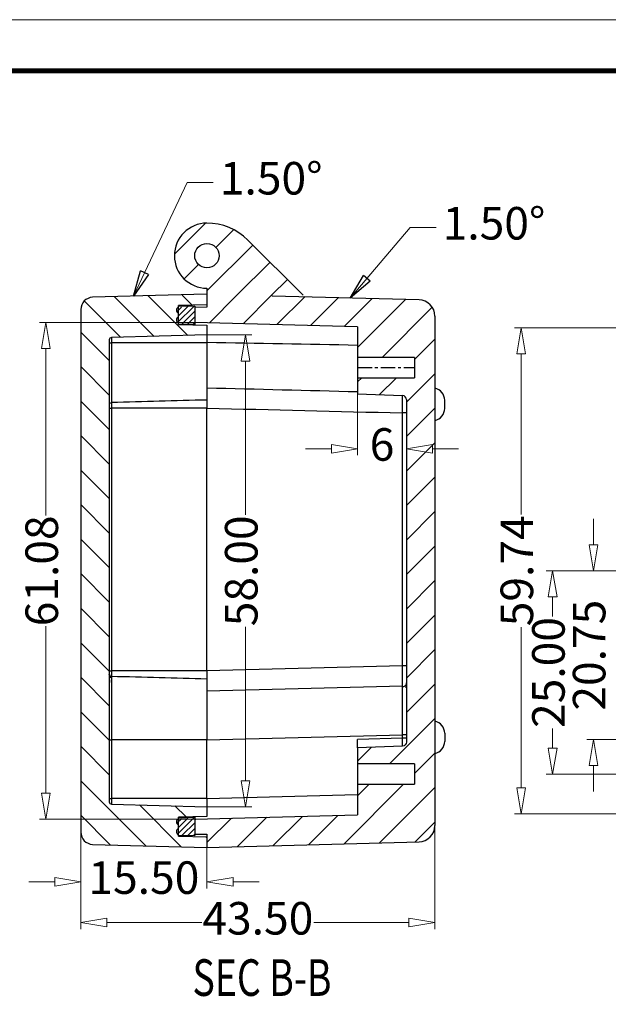
# Model space of a CAD drawing. Units: millimetres. Extents: x 2010 to 2789, y 1025 to 1279.
# Drawn here: x 2579 to 2651, y 1158 to 1279 of the extents above; entities that cross this region are included whole.
import ezdxf
from ezdxf.enums import TextEntityAlignment as Align

# ---------------------------------------------------------------- set-up
doc = ezdxf.new("R2010")
doc.units = ezdxf.units.MM
doc.linetypes.add('CENTER', pattern=[50.8, 31.75, -6.35, 6.35, -6.35])
for name, color, linetype in [('10', 7, 'Continuous'), ('11', 7, 'Continuous'), ('12', 7, 'Continuous')]:
    doc.layers.add(name, color=color, linetype=linetype)
for name, color, linetype, lineweight in [('dim', 82, 'Continuous', 9), ('from', 7, 'Continuous', 13), ('hatch', 56, 'Continuous', 9)]:
    doc.layers.add(name, color=color, linetype=linetype, lineweight=lineweight)
doc.styles.add('ROMAND', font='romand.shx', dxfattribs={"width": 0.75, "bigfont": 'gbcbig.shx'})
doc.dimstyles.new('YanXiu', dxfattribs={"dimtxt": 2.5, "dimasz": 2.2, "dimexe": 1, "dimexo": 0, "dimgap": 0.66, "dimtad": 0, "dimzin": 1, "dimdsep": 46, "dimtxsty": 'ROMAND', "dimblk": 'CLOSEDBLANK', "dimcen": 0, "dimclrd": 3, "dimclre": 3, "dimclrt": 7, "dimazin": 0, "dimtfac": 1, "dimtofl": 0, "dimtmove": 0, "dimatfit": 3, "dimldrblk": 'CLOSEDBLANK', "dimfxl": 0, "dimlwd": 5, "dimlwe": 5, "dimarcsym": 0})

# ---------------------------------------------------------------- blocks, each defined once
blk = doc.blocks.new('_ClosedBlank')
at = {"color": 0, "linetype": 'ByBlock', "lineweight": -2}
for p, q in [((-1, 0.167), (0, 0)), ((-1, 0.167), (-1, -0.167)), ((0, 0), (-1, -0.167))]:
    blk.add_line(p, q, dxfattribs=at)
blk = doc.blocks.new('*D19')
at = {"layer": 'Defpoints', "color": 0}
for p in [(2586.43, 1179.16), (2601.93, 1177.29), (2601.93, 1173.05)]:
    blk.add_point(p, dxfattribs=at)
at = {"layer": 'dim', "color": 3, "lineweight": 5}
for p, q in [((2586.43, 1179.16), (2586.43, 1172.25)), ((2601.93, 1177.29), (2601.93, 1172.25)), ((2583.23, 1173.05), (2580.03, 1173.05)), ((2605.13, 1173.05), (2608.33, 1173.05))]:
    blk.add_line(p, q, dxfattribs=at)
at = {"layer": 'dim', "color": 3, "lineweight": 5, "xscale": 3.2, "yscale": 3.2, "zscale": 3.2}
blk.add_blockref('_ClosedBlank', (2586.43, 1173.05), dxfattribs=at)
at = {"layer": 'dim', "color": 3, "lineweight": 5, "xscale": 3.2, "yscale": 3.2, "zscale": 3.2, "rotation": 180}
blk.add_blockref('_ClosedBlank', (2601.93, 1173.05), dxfattribs=at)
at = {"layer": 'dim', "color": 7, "insert": (2594.18, 1173.05), "char_height": 4, "attachment_point": 5, "style": 'ROMAND'}
blk.add_mtext('15.50', dxfattribs=at)
blk = doc.blocks.new('*D20')
at = {"layer": 'Defpoints', "color": 0}
for p in [(2629.93, 1179.97), (2586.43, 1179.16), (2629.93, 1168.05)]:
    blk.add_point(p, dxfattribs=at)
at = {"layer": 'dim', "color": 3, "lineweight": 5}
for p, q in [((2629.93, 1179.97), (2629.93, 1167.25)), ((2586.43, 1179.16), (2586.43, 1167.25)), ((2589.63, 1168.05), (2601.31, 1168.05)), ((2626.73, 1168.05), (2615.05, 1168.05))]:
    blk.add_line(p, q, dxfattribs=at)
at = {"layer": 'dim', "color": 3, "lineweight": 5, "xscale": 3.2, "yscale": 3.2, "zscale": 3.2, "rotation": 180}
blk.add_blockref('_ClosedBlank', (2586.43, 1168.05), dxfattribs=at)
at = {"layer": 'dim', "color": 3, "lineweight": 5, "xscale": 3.2, "yscale": 3.2, "zscale": 3.2}
blk.add_blockref('_ClosedBlank', (2629.93, 1168.05), dxfattribs=at)
at = {"layer": 'dim', "color": 7, "insert": (2608.18, 1168.05), "char_height": 4, "attachment_point": 5, "style": 'ROMAND'}
blk.add_mtext('43.50', dxfattribs=at)
blk = doc.blocks.new('*D21')
at = {"layer": 'Defpoints', "color": 0}
for p in [(2601.93, 1240.29), (2606.66, 1240.29), (2601.93, 1182.29)]:
    blk.add_point(p, dxfattribs=at)
at = {"layer": 'dim', "color": 3, "lineweight": 5}
for p, q in [((2601.93, 1240.29), (2607.46, 1240.29)), ((2606.66, 1237.09), (2606.66, 1218.16)), ((2606.66, 1185.49), (2606.66, 1204.42)), ((2601.93, 1182.29), (2607.46, 1182.29))]:
    blk.add_line(p, q, dxfattribs=at)
at = {"layer": 'dim', "color": 3, "lineweight": 5, "xscale": 3.2, "yscale": 3.2, "zscale": 3.2}
for p, rotation in [((2606.66, 1240.29), 90), ((2606.66, 1182.29), 270)]:
    blk.add_blockref('_ClosedBlank', p, dxfattribs=dict(at, rotation=rotation))
at = {"layer": 'dim', "color": 7, "insert": (2606.66, 1211.29), "char_height": 4, "attachment_point": 5, "rotation": 90, "style": 'ROMAND'}
blk.add_mtext('58.00', dxfattribs=at)
blk = doc.blocks.new('*D22')
at = {"layer": 'Defpoints', "color": 0}
for p in [(2600.43, 1241.83), (2582.15, 1180.75), (2600.43, 1180.75)]:
    blk.add_point(p, dxfattribs=at)
at = {"layer": 'dim', "color": 3, "lineweight": 5}
for p, q in [((2600.43, 1241.83), (2581.35, 1241.83)), ((2582.15, 1238.63), (2582.15, 1218.09)), ((2582.15, 1183.95), (2582.15, 1204.49)), ((2600.43, 1180.75), (2581.35, 1180.75))]:
    blk.add_line(p, q, dxfattribs=at)
at = {"layer": 'dim', "color": 3, "lineweight": 5, "xscale": 3.2, "yscale": 3.2, "zscale": 3.2}
for p, rotation in [((2582.15, 1241.83), 90), ((2582.15, 1180.75), 270)]:
    blk.add_blockref('_ClosedBlank', p, dxfattribs=dict(at, rotation=rotation))
at = {"layer": 'dim', "color": 7, "insert": (2582.15, 1211.29), "char_height": 4, "attachment_point": 5, "rotation": 90, "style": 'ROMAND'}
blk.add_mtext('61.08', dxfattribs=at)
blk = doc.blocks.new('*D23')
at = {"layer": 'Defpoints', "color": 0}
for p in [(2620.43, 1233.04), (2626.43, 1230.71), (2626.43, 1226.31)]:
    blk.add_point(p, dxfattribs=at)
at = {"layer": 'dim', "color": 3, "lineweight": 5}
for p, q in [((2620.43, 1233.04), (2620.43, 1225.51)), ((2626.43, 1230.71), (2626.43, 1225.51)), ((2617.23, 1226.31), (2614.03, 1226.31)), ((2629.63, 1226.31), (2632.83, 1226.31))]:
    blk.add_line(p, q, dxfattribs=at)
at = {"layer": 'dim', "color": 3, "lineweight": 5, "xscale": 3.2, "yscale": 3.2, "zscale": 3.2}
blk.add_blockref('_ClosedBlank', (2620.43, 1226.31), dxfattribs=at)
at = {"layer": 'dim', "color": 3, "lineweight": 5, "xscale": 3.2, "yscale": 3.2, "zscale": 3.2, "rotation": 180}
blk.add_blockref('_ClosedBlank', (2626.43, 1226.31), dxfattribs=at)
at = {"layer": 'dim', "color": 7, "insert": (2623.43, 1226.31), "char_height": 4, "attachment_point": 5, "style": 'ROMAND'}
blk.add_mtext('6', dxfattribs=at)
blk = doc.blocks.new('*D33')
at = {"layer": 'Defpoints', "color": 0}
for p in [(2653.33, 1211.29), (2644.39, 1186.29), (2667.95, 1186.29)]:
    blk.add_point(p, dxfattribs=at)
at = {"layer": 'dim', "color": 3, "lineweight": 5}
for p, q in [((2653.33, 1211.29), (2643.59, 1211.29)), ((2644.39, 1208.09), (2644.39, 1205.66)), ((2644.39, 1189.49), (2644.39, 1191.92)), ((2667.95, 1186.29), (2643.59, 1186.29))]:
    blk.add_line(p, q, dxfattribs=at)
at = {"layer": 'dim', "color": 3, "lineweight": 5, "xscale": 3.2, "yscale": 3.2, "zscale": 3.2}
for p, rotation in [((2644.39, 1211.29), 90), ((2644.39, 1186.29), 270)]:
    blk.add_blockref('_ClosedBlank', p, dxfattribs=dict(at, rotation=rotation))
at = {"layer": 'dim', "color": 7, "insert": (2644.39, 1198.79), "char_height": 4, "attachment_point": 5, "rotation": 90, "style": 'ROMAND'}
blk.add_mtext('25.00', dxfattribs=at)
blk = doc.blocks.new('*D32')
at = {"layer": 'Defpoints', "color": 0}
for p in [(2653.33, 1211.29), (2649.39, 1190.54), (2655.53, 1190.54)]:
    blk.add_point(p, dxfattribs=at)
at = {"layer": 'dim', "color": 3, "lineweight": 5}
for p, q in [((2649.39, 1214.49), (2649.39, 1217.69)), ((2653.33, 1211.29), (2648.59, 1211.29)), ((2655.53, 1190.54), (2648.59, 1190.54)), ((2649.39, 1187.34), (2649.39, 1184.14))]:
    blk.add_line(p, q, dxfattribs=at)
at = {"layer": 'dim', "color": 3, "lineweight": 5, "xscale": 3.2, "yscale": 3.2, "zscale": 3.2}
for p, rotation in [((2649.39, 1211.29), 270), ((2649.39, 1190.54), 90)]:
    blk.add_blockref('_ClosedBlank', p, dxfattribs=dict(at, rotation=rotation))
at = {"layer": 'dim', "color": 7, "insert": (2649.39, 1200.92), "char_height": 4, "attachment_point": 5, "rotation": 90, "style": 'ROMAND'}
blk.add_mtext('20.75', dxfattribs=at)
blk = doc.blocks.new('*D35')
at = {"layer": 'Defpoints', "color": 0}
for p in [(2640.51, 1241.16), (2673.77, 1241.16), (2673.77, 1181.42)]:
    blk.add_point(p, dxfattribs=at)
at = {"layer": 'dim', "color": 3, "lineweight": 5}
for p, q in [((2673.77, 1241.16), (2639.71, 1241.16)), ((2640.51, 1237.96), (2640.51, 1218.23)), ((2640.51, 1184.62), (2640.51, 1204.35)), ((2673.77, 1181.42), (2639.71, 1181.42))]:
    blk.add_line(p, q, dxfattribs=at)
at = {"layer": 'dim', "color": 3, "lineweight": 5, "xscale": 3.2, "yscale": 3.2, "zscale": 3.2}
for p, rotation in [((2640.51, 1241.16), 90), ((2640.51, 1181.42), 270)]:
    blk.add_blockref('_ClosedBlank', p, dxfattribs=dict(at, rotation=rotation))
at = {"layer": 'dim', "color": 7, "insert": (2640.51, 1211.29), "char_height": 4, "attachment_point": 5, "rotation": 90, "style": 'ROMAND'}
blk.add_mtext('59.74', dxfattribs=at)

msp = doc.modelspace()

# ---------------------------------------------------------------- linework, layer by layer
at = {"color": 160}
for p, q in [((2597.932, 1250.211), (2601.762, 1254.037)), ((2603.028, 1251.061), (2605.206, 1253.237)), ((2601.928, 1245.722), (2607.558, 1251.346)), ((2599.138, 1247.175), (2600.907, 1248.942)), ((2605.616, 1245.166), (2609.679, 1249.225)), ((2609.861, 1245.166), (2611.801, 1247.104)), ((2590.577, 1244.993), (2595.446, 1240.12)), ((2594.709, 1245.102), (2599.578, 1240.228)), ((2598.886, 1245.166), (2600.109, 1243.942)), ((2602.228, 1241.782), (2605.616, 1245.166)), ((2606.365, 1241.673), (2609.861, 1245.166)), ((2610.501, 1241.565), (2613.979, 1245.04)), ((2614.637, 1241.457), (2618.097, 1244.913)), ((2618.774, 1241.348), (2622.215, 1244.786)), ((2620.428, 1238.761), (2626.333, 1244.659)), ((2586.856, 1244.473), (2591.313, 1240.012)), ((2623.452, 1237.541), (2629.609, 1243.692)), ((2586.428, 1240.657), (2589.928, 1237.154)), ((2627.428, 1237.272), (2629.928, 1239.77)), ((2586.428, 1236.412), (2589.928, 1232.909)), ((2620.428, 1234.52), (2620.949, 1235.041)), ((2623.099, 1232.947), (2625.194, 1235.041)), ((2626.428, 1232.033), (2629.928, 1235.529)), ((2586.428, 1232.168), (2589.928, 1228.664)), ((2626.428, 1227.792), (2629.928, 1231.289)), ((2586.428, 1227.923), (2589.928, 1224.419)), ((2626.428, 1223.552), (2629.928, 1227.048)), ((2586.428, 1223.678), (2589.928, 1220.174)), ((2626.428, 1219.311), (2629.928, 1222.808)), ((2586.428, 1219.433), (2589.928, 1215.93)), ((2626.428, 1215.071), (2629.928, 1218.567)), ((2586.428, 1215.188), (2589.928, 1211.685)), ((2626.428, 1210.83), (2629.928, 1214.327)), ((2586.428, 1210.944), (2589.928, 1207.44)), ((2626.428, 1206.59), (2629.928, 1210.086)), ((2586.428, 1206.699), (2589.928, 1203.195)), ((2626.428, 1202.349), (2629.928, 1205.846)), ((2586.428, 1202.454), (2589.928, 1198.951)), ((2626.428, 1198.109), (2629.928, 1201.605)), ((2586.428, 1198.209), (2589.928, 1194.706)), ((2626.428, 1193.868), (2629.928, 1197.365)), ((2586.428, 1193.965), (2589.928, 1190.461)), ((2624.339, 1187.541), (2629.928, 1193.124)), ((2586.428, 1189.72), (2589.928, 1186.216)), ((2620.428, 1187.874), (2622.157, 1189.601)), ((2627.428, 1186.386), (2629.928, 1188.884)), ((2586.428, 1185.475), (2594.408, 1177.488)), ((2618.765, 1177.732), (2626.081, 1185.041)), ((2620.428, 1183.634), (2621.836, 1185.041)), ((2623.124, 1177.846), (2629.928, 1184.643)), ((2593.632, 1182.509), (2598.762, 1177.374)), ((2597.986, 1182.395), (2599.355, 1181.025)), ((2586.428, 1181.23), (2590.053, 1177.602)), ((2600.428, 1180.616), (2600.569, 1180.756)), ((2601.928, 1177.874), (2604.928, 1180.87)), ((2605.688, 1177.389), (2609.287, 1180.985)), ((2610.047, 1177.503), (2613.646, 1181.099)), ((2614.406, 1177.617), (2618.005, 1181.213)), ((2627.483, 1177.96), (2629.928, 1180.403)), ((2601.782, 1178.596), (2601.928, 1178.449))]:
    msp.add_line(p, q, dxfattribs=at)
at = {"color": 235}
for p, q in [((2598.235, 1243.148), (2598.794, 1243.707)), ((2598.27, 1241.77), (2600.345, 1243.843)), ((2598.428, 1242.635), (2599.57, 1243.775)), ((2598.877, 1241.669), (2600.428, 1243.219)), ((2599.566, 1241.651), (2600.428, 1242.512)), ((2600.256, 1241.633), (2600.428, 1241.806)), ((2598.236, 1180.249), (2598.798, 1180.81)), ((2598.272, 1178.871), (2600.349, 1180.946)), ((2598.428, 1179.733), (2599.573, 1180.878)), ((2598.88, 1178.772), (2600.428, 1180.318)), ((2599.57, 1178.754), (2600.428, 1179.611)), ((2600.259, 1178.736), (2600.428, 1178.904))]:
    msp.add_line(p, q, dxfattribs=at)
at = {"layer": '10', "color": 7}
for p, q in [((2597.155, 1245.166), (2587.889, 1244.923)), ((2601.928, 1245.291), (2597.155, 1245.166)), ((2601.928, 1245.291), (2601.928, 1245.166)), ((2601.928, 1245.166), (2601.928, 1243.99)), ((2586.428, 1243.424), (2586.428, 1179.158)), ((2601.928, 1243.99), (2598.428, 1243.898)), ((2598.428, 1241.581), (2598.428, 1243.898)), ((2598.428, 1241.581), (2601.928, 1241.49)), ((2601.928, 1241.49), (2601.928, 1240.29)), ((2601.928, 1240.29), (2590.22, 1239.983)), ((2589.928, 1239.683), (2589.928, 1182.898)), ((2590.22, 1239.311), (2590.22, 1231.988)), ((2601.928, 1239.321), (2601.928, 1232.294)), ((2590.22, 1231.295), (2590.22, 1198.99)), ((2601.928, 1231.295), (2590.22, 1231.295)), ((2601.928, 1198.99), (2601.928, 1231.295)), ((2601.928, 1198.99), (2590.22, 1198.99)), ((2590.22, 1190.493), (2590.22, 1183.291)), ((2601.928, 1190.493), (2590.22, 1190.493)), ((2601.928, 1183.291), (2601.928, 1190.493)), ((2601.928, 1183.291), (2590.22, 1183.291)), ((2590.22, 1182.598), (2601.928, 1182.292)), ((2601.928, 1182.292), (2601.928, 1181.092)), ((2601.928, 1181.092), (2598.428, 1181)), ((2598.428, 1178.684), (2598.428, 1181)), ((2598.428, 1178.684), (2601.928, 1178.592)), ((2601.928, 1178.592), (2601.928, 1177.291)), ((2587.889, 1177.658), (2601.928, 1177.291))]:
    msp.add_line(p, q, dxfattribs=at)
for centre, radius, start, end in [((2587.928, 1243.424), 1.5, 91.5, 180), ((2590.228, 1239.683), 0.3, 91.5, 180.00001), ((2590.228, 1182.898), 0.3, 180, 268.5), ((2587.928, 1179.158), 1.5, 180, 268.5)]:
    msp.add_arc(centre, radius, start, end, dxfattribs=at)
for points, degree, knots in [([(2590.22, 1239.968), (2590.22, 1239.956), (2590.22, 1239.924), (2590.22, 1239.838), (2590.22, 1239.74), (2590.22, 1239.603), (2590.22, 1239.471), (2590.22, 1239.358), (2590.22, 1239.311)], 3, [0, 0, 0, 0, 0.1785578, 0.3414913, 0.5055106, 0.6684425, 0.834033, 1, 1, 1, 1]), ([(2601.928, 1240.292), (2601.928, 1240.287), (2601.928, 1240.271), (2601.928, 1240.253), (2601.928, 1240.217), (2601.928, 1240.181), (2601.928, 1240.127), (2601.928, 1240.074), (2601.928, 1240.008), (2601.928, 1239.942), (2601.928, 1239.861), (2601.928, 1239.781), (2601.928, 1239.694), (2601.928, 1239.607), (2601.928, 1239.512), (2601.928, 1239.416), (2601.928, 1239.321)], 2, [0, 0, 0, 0.125, 0.125, 0.25, 0.25, 0.375, 0.375, 0.5, 0.5, 0.625, 0.625, 0.75, 0.75, 0.875, 0.875, 1, 1, 1]), ([(2589.954, 1239.306), (2589.961, 1239.306), (2590.007, 1239.309), (2590.126, 1239.311), (2590.22, 1239.311)], 3, [0, 0, 0, 0, 0.2143652, 1, 1, 1, 1]), ([(2589.94, 1231.737), (2589.955, 1231.8), (2590, 1231.931), (2590.141, 1231.968), (2590.22, 1231.988)], 3, [0, 0, 0, 0, 0.4444542, 1, 1, 1, 1]), ([(2589.982, 1231.295), (2589.987, 1231.295), (2590.002, 1231.295), (2590.031, 1231.295), (2590.071, 1231.295), (2590.117, 1231.295), (2590.168, 1231.295), (2590.203, 1231.295), (2590.22, 1231.295)], 3, [0, 0, 0, 0, 0.095079, 0.263356, 0.441057, 0.6253513, 0.8128682, 1, 1, 1, 1]), ([(2590.22, 1231.989), (2590.22, 1231.985), (2590.22, 1231.97), (2590.22, 1231.919), (2590.22, 1231.83), (2590.22, 1231.728), (2590.22, 1231.589), (2590.22, 1231.456), (2590.22, 1231.342), (2590.22, 1231.295)], 3, [0, 0, 0, 0, 0.1439441, 0.2875615, 0.4288743, 0.5711287, 0.7124398, 0.8560569, 1, 1, 1, 1]), ([(2601.928, 1232.295), (2601.928, 1232.29), (2601.928, 1232.27), (2601.928, 1232.249), (2601.928, 1232.21), (2601.928, 1232.171), (2601.928, 1232.115), (2601.928, 1232.06), (2601.928, 1231.991), (2601.928, 1231.924), (2601.928, 1231.841), (2601.928, 1231.759), (2601.928, 1231.671), (2601.928, 1231.583), (2601.928, 1231.487), (2601.928, 1231.391), (2601.928, 1231.295)], 2, [0, 0, 0, 0.125, 0.125, 0.25, 0.25, 0.375, 0.375, 0.5, 0.5, 0.625, 0.625, 0.75, 0.75, 0.875, 0.875, 1, 1, 1]), ([(2589.932, 1198.99), (2589.937, 1198.99), (2589.942, 1198.99), (2589.965, 1198.99), (2589.986, 1198.99), (2590.04, 1198.99), (2590.072, 1198.99), (2590.143, 1198.99), (2590.182, 1198.99), (2590.22, 1198.99)], 3, [0, 0, 0, 0, 0.1591208, 0.1591208, 0.4394139, 0.4394139, 0.7197069, 0.7197069, 1, 1, 1, 1]), ([(2590.22, 1198.99), (2590.22, 1198.943), (2590.22, 1198.826), (2590.22, 1198.691), (2590.22, 1198.55), (2590.22, 1198.448), (2590.22, 1198.381), (2590.22, 1198.354), (2590.22, 1198.349)], 3, [0, 0, 0, 0, 0.1919831, 0.3835676, 0.5719848, 0.7617014, 0.9500673, 1, 1, 1, 1]), ([(2601.928, 1198.99), (2601.928, 1198.893), (2601.928, 1198.794), (2601.928, 1198.698), (2601.928, 1198.608), (2601.928, 1198.519), (2601.928, 1198.435), (2601.928, 1198.352), (2601.928, 1198.283), (2601.928, 1198.215), (2601.928, 1198.159), (2601.928, 1198.104), (2601.928, 1198.067), (2601.928, 1198.029), (2601.928, 1198.01), (2601.928, 1197.993), (2601.928, 1197.989)], 2, [0, 0, 0, 0.125, 0.125, 0.25, 0.25, 0.375, 0.375, 0.5, 0.5, 0.625, 0.625, 0.75, 0.75, 0.875, 0.875, 1, 1, 1]), ([(2589.974, 1197.848), (2589.967, 1197.992), (2589.955, 1198.236), (2589.941, 1198.467), (2589.935, 1198.528), (2589.933, 1198.537)], 3, [0, 0, 0, 0, 0.3400128, 0.6815269, 1, 1, 1, 1]), ([(2589.939, 1198.538), (2589.948, 1198.498), (2589.986, 1198.373), (2590.124, 1198.329), (2590.22, 1198.298)], 3, [0, 0, 0, 0, 0.3027668, 1, 1, 1, 1]), ([(2590.223, 1198.153), (2590.194, 1198.151), (2590.138, 1198.156), (2590.057, 1198.188), (2589.989, 1198.245), (2589.959, 1198.292), (2589.948, 1198.318)], 3, [0, 0, 0, 0, 0.2351881, 0.4864194, 0.7449077, 1, 1, 1, 1]), ([(2590.22, 1198.295), (2590.22, 1198.302), (2590.22, 1198.165), (2590.22, 1197.579), (2590.22, 1196.642), (2590.22, 1195.406), (2590.22, 1193.92), (2590.22, 1192.256), (2590.22, 1191.081), (2590.22, 1190.495), (2590.22, 1190.49)], 3, [0, 0, 0, 0, 0.1440199, 0.2876756, 0.42895, 0.5711746, 0.7124258, 0.8560346, 0.9999858, 1, 1, 1, 1]), ([(2601.928, 1197.989), (2601.928, 1197.996), (2601.928, 1197.847), (2601.928, 1197.776), (2601.928, 1197.669), (2601.928, 1197.562), (2601.928, 1197.421), (2601.928, 1197.14), (2601.928, 1196.729), (2601.928, 1196.319), (2601.928, 1195.796), (2601.928, 1195.274), (2601.928, 1194.66), (2601.928, 1194.046), (2601.928, 1193.363), (2601.928, 1193.023), (2601.928, 1192.67), (2601.928, 1192.317), (2601.928, 1191.956), (2601.928, 1191.232), (2601.928, 1190.493)], 2, [0, 0, 0, 0.125, 0.125, 0.1875, 0.1875, 0.25, 0.25, 0.375, 0.375, 0.5, 0.5, 0.625, 0.625, 0.75, 0.75, 0.8125, 0.8125, 0.875, 0.875, 1, 1, 1]), ([(2589.933, 1197.017), (2589.933, 1196.925), (2589.933, 1196.597), (2589.933, 1196.204), (2589.933, 1195.88), (2589.933, 1195.871)], 3, [0, 0, 0, 0, 0.2930036, 0.9805284, 1, 1, 1, 1]), ([(2589.933, 1194.956), (2589.933, 1194.952), (2589.933, 1194.637), (2589.933, 1194.114), (2589.933, 1193.578), (2589.933, 1193.409)], 3, [0, 0, 0, 0, 0.0026532, 0.693475, 1, 1, 1, 1]), ([(2589.933, 1193.409), (2589.933, 1193.204), (2589.933, 1192.624), (2589.933, 1191.64), (2589.933, 1190.87), (2589.933, 1190.493)], 3, [0, 0, 0, 0, 0.2231603, 0.6243197, 1, 1, 1, 1]), ([(2589.983, 1190.493), (2589.992, 1190.493), (2590.002, 1190.493), (2590.042, 1190.493), (2590.076, 1190.493), (2590.148, 1190.493), (2590.185, 1190.493), (2590.22, 1190.493)], 3, [0, 0, 0, 0, 0.1623053, 0.1623053, 0.5811526, 0.5811526, 1, 1, 1, 1]), ([(2589.932, 1183.291), (2589.937, 1183.291), (2589.942, 1183.291), (2589.965, 1183.291), (2589.986, 1183.291), (2590.04, 1183.291), (2590.072, 1183.291), (2590.143, 1183.291), (2590.182, 1183.291), (2590.22, 1183.291)], 3, [0, 0, 0, 0, 0.1590841, 0.1590841, 0.4393894, 0.4393894, 0.7196947, 0.7196947, 1, 1, 1, 1]), ([(2590.22, 1183.291), (2590.22, 1183.244), (2590.22, 1183.127), (2590.22, 1182.992), (2590.22, 1182.851), (2590.22, 1182.749), (2590.22, 1182.66), (2590.22, 1182.626), (2590.22, 1182.615), (2590.22, 1182.611)], 3, [0, 0, 0, 0, 0.1645578, 0.3287281, 0.4901645, 0.6527217, 0.814156, 0.9783251, 1, 1, 1, 1]), ([(2601.928, 1183.291), (2601.928, 1183.195), (2601.928, 1183.095), (2601.928, 1182.999), (2601.928, 1182.909), (2601.928, 1182.82), (2601.928, 1182.736), (2601.928, 1182.653), (2601.928, 1182.584), (2601.928, 1182.516), (2601.928, 1182.461), (2601.928, 1182.405), (2601.928, 1182.368), (2601.928, 1182.33), (2601.928, 1182.311), (2601.928, 1182.294), (2601.928, 1182.29)], 2, [0, 0, 0, 0.125, 0.125, 0.25, 0.25, 0.375, 0.375, 0.5, 0.5, 0.625, 0.625, 0.75, 0.75, 0.875, 0.875, 1, 1, 1])]:
    msp.add_open_spline(points, degree=degree, knots=knots, dxfattribs=at)
for points, degree in [([(2601.928, 1239.321), (2598.025, 1239.318), (2594.123, 1239.314), (2590.22, 1239.311)], 3), ([(2601.928, 1232.294), (2598.025, 1232.192), (2594.123, 1232.09), (2590.22, 1231.988)], 3), ([(2589.928, 1198.45), (2589.929, 1198.397)], 1), ([(2589.929, 1198.397), (2589.928, 1198.131), (2589.948, 1197.567)], 2), ([(2589.933, 1197.947), (2589.933, 1197.603), (2589.933, 1197.017)], 2), ([(2590.22, 1198.312), (2590.22, 1198.303), (2590.22, 1198.297)], 2), ([(2601.928, 1197.991), (2598.025, 1198.093), (2594.123, 1198.195), (2590.22, 1198.297)], 3), ([(2589.933, 1195.871), (2589.933, 1194.955)], 1)]:
    msp.add_open_spline(points, degree=degree, dxfattribs=at)
at = {"layer": '11', "color": 7}
for p, q in [((2600.428, 1243.85), (2598.428, 1243.798)), ((2598.428, 1243.675), (2598.428, 1243.798)), ((2600.428, 1243.85), (2600.428, 1241.629)), ((2598.428, 1242.475), (2598.428, 1243.004)), ((2598.428, 1241.681), (2598.428, 1241.804)), ((2598.428, 1241.681), (2600.428, 1241.629)), ((2600.428, 1180.953), (2598.428, 1180.9)), ((2598.428, 1180.777), (2598.428, 1180.9)), ((2600.428, 1180.953), (2600.428, 1178.731)), ((2598.428, 1179.577), (2598.428, 1180.107)), ((2598.428, 1178.784), (2598.428, 1178.907)), ((2598.428, 1178.784), (2600.428, 1178.731))]:
    msp.add_line(p, q, dxfattribs=at)
for centre in [(2598.528, 1243.34), (2598.528, 1242.14), (2598.528, 1180.442), (2598.528, 1179.242)]:
    msp.add_arc(centre, 0.35, 106.60155, 253.39845, dxfattribs=at)
for points, knots in [([(2600.428, 1241.631), (2600.428, 1241.627), (2600.428, 1241.604), (2600.428, 1241.549), (2600.428, 1241.536)], [0, 0, 0, 0, 0.7836369, 1, 1, 1, 1]), ([(2600.428, 1181.045), (2600.428, 1181.033), (2600.428, 1180.978), (2600.428, 1180.948), (2600.428, 1180.955)], [0, 0, 0, 0, 0.1989151, 1, 1, 1, 1])]:
    msp.add_open_spline(points, degree=3, knots=knots, dxfattribs=at)
at = {"layer": '12', "color": 7}
for p, q in [((2613.739, 1245.166), (2606.94, 1251.965)), ((2601.928, 1246.041), (2601.928, 1245.166)), ((2601.928, 1245.166), (2601.928, 1243.69)), ((2609.928, 1245.081), (2609.891, 1245.166)), ((2627.98, 1244.609), (2609.928, 1245.081)), ((2601.928, 1243.69), (2600.428, 1243.65)), ((2600.428, 1243.65), (2600.428, 1241.829)), ((2629.928, 1242.609), (2629.928, 1179.972)), ((2620.428, 1241.305), (2600.428, 1241.829)), ((2620.428, 1241.305), (2620.428, 1237.541)), ((2627.428, 1237.541), (2620.428, 1237.541)), ((2620.428, 1237.541), (2620.428, 1235.041)), ((2627.428, 1237.541), (2627.428, 1235.041)), ((2620.428, 1235.041), (2627.428, 1235.041)), ((2620.428, 1235.041), (2620.428, 1233.041)), ((2620.428, 1233.041), (2625.946, 1232.848)), ((2626.428, 1232.348), (2626.428, 1190.233)), ((2631.128, 1231.763), (2631.128, 1232.263)), ((2631.128, 1231.263), (2631.128, 1231.763)), ((2625.941, 1199.619), (2625.941, 1230.706)), ((2625.941, 1199.619), (2601.928, 1198.99)), ((2626.428, 1197.661), (2626.428, 1197.66)), ((2625.941, 1197.12), (2601.928, 1196.491)), ((2625.941, 1197.12), (2601.928, 1196.491)), ((2631.128, 1191.319), (2631.128, 1190.819)), ((2601.928, 1190.493), (2625.941, 1191.122)), ((2625.941, 1190.733), (2620.428, 1190.54)), ((2620.428, 1189.541), (2620.428, 1190.54)), ((2625.941, 1190.733), (2625.941, 1191.122)), ((2631.128, 1190.819), (2631.128, 1190.319)), ((2625.946, 1189.733), (2620.428, 1189.541)), ((2620.428, 1189.541), (2620.428, 1187.541)), ((2620.428, 1187.541), (2620.428, 1185.041)), ((2627.428, 1187.541), (2620.428, 1187.541)), ((2627.428, 1187.541), (2627.428, 1185.041)), ((2620.428, 1185.041), (2627.428, 1185.041)), ((2620.428, 1185.041), (2620.428, 1181.276)), ((2601.928, 1183.291), (2620.428, 1183.775)), ((2600.428, 1180.753), (2620.428, 1181.276)), ((2600.428, 1180.753), (2600.428, 1178.931)), ((2600.428, 1178.931), (2601.928, 1178.892)), ((2601.928, 1178.892), (2601.928, 1177.291)), ((2601.928, 1177.291), (2627.98, 1177.973))]:
    msp.add_line(p, q, dxfattribs=at)
at = {"layer": '12', "color": 1, "linetype": 'CENTER', "ltscale": 0.056}
msp.add_line((2620.428, 1236.291), (2627.428, 1236.291), dxfattribs=at)
at = {"layer": '12', "color": 7}
msp.add_circle((2601.928, 1250.041), 1.5, dxfattribs=at)
for centre, radius, start, end in [((2601.928, 1250.041), 4, 90, 270), ((2601.928, 1246.953), 7.088, 45, 90), ((2627.928, 1242.609), 2, 0, 88.5), ((2629.591, 1232.263), 1.538, 0, 77.31962), ((2625.928, 1232.348), 0.5, 0, 88), ((2629.591, 1231.263), 1.538, 282.68038, 0), ((2629.591, 1191.319), 1.538, 0, 77.31962), ((2629.591, 1190.319), 1.538, 282.68038, 0), ((2627.928, 1179.972), 2, 271.5, 0)]:
    msp.add_arc(centre, radius, start, end, dxfattribs=at)
at = {"layer": '12', "color": 7, "extrusion": (0, 0, -1)}
msp.add_arc((-2625.928, 1190.233), 0.5, 180, 268, dxfattribs=at)
at = {"layer": '12', "color": 7}
for points in [[(2620.428, 1239.016), (2614.269, 1239.133), (2608.11, 1239.249), (2601.951, 1239.365)], [(2601.928, 1233.794), (2608.095, 1233.64), (2614.261, 1233.486), (2620.428, 1233.331)], [(2601.929, 1231.297), (2609.933, 1231.1), (2617.937, 1230.903), (2625.941, 1230.706)]]:
    msp.add_open_spline(points, degree=3, dxfattribs=at)
for points, knots in [([(2625.941, 1230.706), (2625.942, 1230.865), (2625.943, 1231.172), (2625.945, 1231.761), (2625.946, 1232.371), (2625.945, 1232.724), (2625.945, 1232.851)], [0, 0, 0, 0, 0.1851003, 0.3575271, 0.7134002, 1, 1, 1, 1]), ([(2626.428, 1230.706), (2626.416, 1230.706), (2626.367, 1230.706), (2626.331, 1230.706), (2626.241, 1230.706), (2626.187, 1230.706), (2626.069, 1230.706), (2626.006, 1230.706), (2625.941, 1230.706)], [0, 0, 0, 0, 0.25, 0.5, 0.5, 0.75, 0.75, 1, 1, 1, 1]), ([(2625.938, 1197.12), (2625.942, 1197.119), (2625.948, 1197.118), (2625.947, 1197.536), (2625.946, 1198.628), (2625.943, 1199.283), (2625.941, 1199.619)], [0, 0, 0, 0, 0.0001129, 0.4952085, 0.7407546, 1, 1, 1, 1]), ([(2626.37, 1199.619), (2626.348, 1199.619), (2626.32, 1199.619), (2626.239, 1199.619), (2626.182, 1199.619), (2626.062, 1199.619), (2625.999, 1199.619), (2625.941, 1199.619)], [0, 0, 0, 0, 0.2607641, 0.2607641, 0.630382, 0.630382, 1, 1, 1, 1]), ([(2626.419, 1197.524), (2626.416, 1197.507), (2626.407, 1197.439), (2626.385, 1197.229), (2626.365, 1197.02), (2626.353, 1196.898)], [0, 0, 0, 0, 0.3198116, 0.6614977, 1, 1, 1, 1]), ([(2625.941, 1191.122), (2625.942, 1191.523), (2625.944, 1192.309), (2625.946, 1193.813), (2625.947, 1195.475), (2625.946, 1196.807), (2625.946, 1197.121), (2625.937, 1197.119)], [0, 0, 0, 0, 0.1282616, 0.2510255, 0.5006088, 0.7501352, 1, 1, 1, 1]), ([(2626.396, 1197.322), (2626.377, 1197.274), (2626.328, 1197.189), (2626.215, 1197.087), (2626.08, 1197.025), (2625.987, 1197.011), (2625.939, 1197.01)], [0, 0, 0, 0, 0.2553585, 0.5146793, 0.7661688, 1, 1, 1, 1]), ([(2626.42, 1191.122), (2626.414, 1191.122), (2626.404, 1191.122), (2626.367, 1191.122), (2626.331, 1191.122), (2626.241, 1191.122), (2626.187, 1191.122), (2626.069, 1191.122), (2626.006, 1191.122), (2625.941, 1191.122)], [0, 0, 0, 0, 0.1511831, 0.1511831, 0.4341221, 0.4341221, 0.717061, 0.717061, 1, 1, 1, 1]), ([(2625.946, 1189.733), (2625.947, 1189.749), (2625.95, 1189.78), (2625.95, 1190.009), (2625.948, 1190.335), (2625.943, 1190.597), (2625.941, 1190.733)], [0, 0, 0, 0, 0.2540905, 0.4999321, 0.7411243, 1, 1, 1, 1]), ([(2626.369, 1190.733), (2626.348, 1190.733), (2626.319, 1190.733), (2626.239, 1190.733), (2626.182, 1190.733), (2626.062, 1190.733), (2625.999, 1190.733), (2625.941, 1190.733)], [0, 0, 0, 0, 0.2597911, 0.2597911, 0.6298955, 0.6298955, 1, 1, 1, 1])]:
    msp.add_open_spline(points, degree=3, knots=knots, dxfattribs=at)
msp.add_rational_spline([(2626.428, 1197.619), (2626.428, 1197.588), (2626.425, 1197.555), (2626.419, 1197.524)], [1.1653056787, 1.13591163639, 1.11043764871, 1.08888371568], degree=3, dxfattribs=at)
at = {"layer": 'from'}
msp.add_lwpolyline([(2424.854, 1025.703), (2789.44, 1025.703), (2789.44, 1279.057), (2424.854, 1279.057)], close=True, dxfattribs=at)
at = {"layer": 'from', "const_width": 0.628}
msp.add_lwpolyline([(2431.137, 1031.986), (2431.137, 1272.774), (2783.157, 1272.774), (2783.157, 1031.986), (2431.137, 1031.986)], dxfattribs=at)

# ---------------------------------------------------------------- texts
at = {"layer": 'dim', "color": 7, "char_height": 4, "attachment_point": 4, "style": 'ROMAND'}
for insert in [(2603.508, 1259.043), (2630.877, 1253.506)]:
    msp.add_mtext('1.50%%d', dxfattribs=dict(at, insert=insert))
at = {"layer": 'hatch', "color": 6, "style": 'ROMAND', "width": 0.75}
msp.add_text('SEC B-B', height=4.5, dxfattribs=at).set_placement((2608.688, 1160.693), align=Align.MIDDLE)

# ---------------------------------------------------------------- dimensions: what is measured, and where the dimension line sits
at = {"layer": 'dim'}
for base, p1, p2, angle, picture, middle in [((2582.152, 1180.753), (2600.428, 1241.829), (2600.428, 1180.753), 90, '*D22', (2582.152, 1211.291)), ((2640.51, 1241.161), (2673.771, 1181.421), (2673.771, 1241.161), 90, '*D35', (2640.51, 1211.291)), ((2606.664, 1240.29), (2601.928, 1182.29), (2601.928, 1240.29), 90, '*D21', (2606.664, 1211.29)), ((2649.394, 1190.541), (2653.329, 1211.291), (2655.529, 1190.541), 270, '*D32', (2649.394, 1200.916)), ((2644.394, 1186.291), (2653.329, 1211.291), (2667.954, 1186.291), 270, '*D33', (2644.394, 1198.791))]:
    dim = msp.add_linear_dim(base=base, p1=p1, p2=p2, angle=angle, dimstyle='YanXiu', override={"dimtxt": 4, "dimasz": 3.2, "dimexe": 0.7996, "dimgap": 0.7996}, dxfattribs=at)
    dim.commit()
    dim.dimension.update_dxf_attribs({"geometry": picture, "text_midpoint": middle})
dim = msp.add_linear_dim(base=(2626.428, 1226.306), p1=(2620.428, 1233.041), p2=(2626.428, 1230.706), dimstyle='YanXiu', override={"dimtxt": 4, "dimasz": 3.2, "dimexe": 0.7996, "dimgap": 0.7996, "dimzin": 9}, dxfattribs=at)
dim.commit()
dim.dimension.update_dxf_attribs({"geometry": '*D23', "text_midpoint": (2623.428, 1226.306), "dimtype": 160})
for base, p2, picture, middle in [((2629.928, 1168.049), (2629.928, 1179.972), '*D20', (2608.178, 1168.049)), ((2601.928, 1173.049), (2601.928, 1177.291), '*D19', (2594.178, 1173.049))]:
    dim = msp.add_linear_dim(base=base, p1=(2586.428, 1179.158), p2=p2, dimstyle='YanXiu', override={"dimtxt": 4, "dimasz": 3.2, "dimexe": 0.7996, "dimgap": 0.7996}, dxfattribs=at)
    dim.commit()
    dim.dimension.update_dxf_attribs({"geometry": picture, "text_midpoint": middle})

# ---------------------------------------------------------------- leaders
at = {"layer": 'dim', "annotation_type": 0, "has_hookline": 1, "hookline_direction": 0, "text_width": 10.429}
for points in [[(2592.891, 1245.054), (2599.508, 1259.043), (2602.708, 1259.043)], [(2619.502, 1244.831), (2626.878, 1253.506), (2630.078, 1253.506)]]:
    msp.add_leader(points, dimstyle='YanXiu', override={"dimtxt": 4, "dimasz": 3.2, "dimexe": 0.7996, "dimgap": 0.7996, "dimzin": 8}, dxfattribs=at)

doc.saveas('drawing.dxf')
